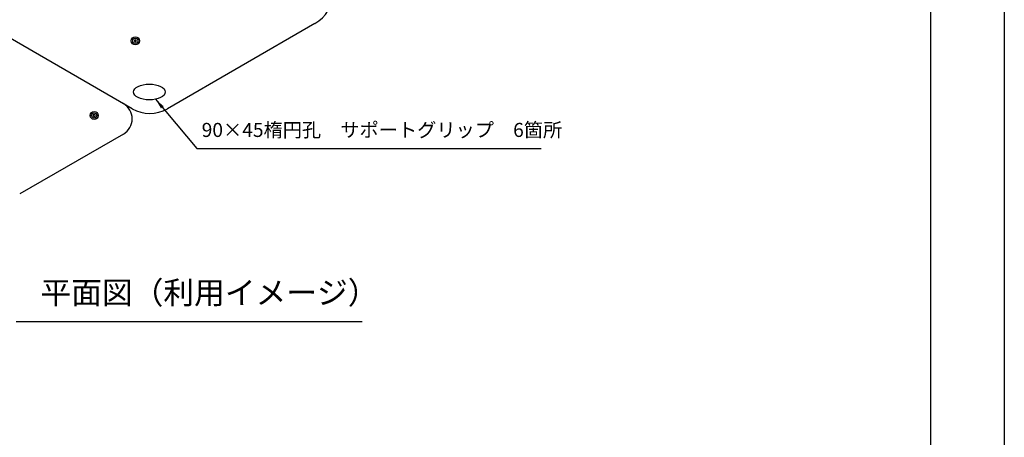
# Model space of a CAD drawing. Extents: x 0 to 8400, y 0 to 5940.
# Drawn here: x 5602 to 8400, y 2970 to 4158 of the extents above; entities that cross this region are included whole.
import ezdxf

# ---------------------------------------------------------------- set-up
doc = ezdxf.new("R2010")
doc.units = 0
doc.header["$LTSCALE"] = 20
doc.header["$MEASUREMENT"] = 0
doc.linetypes.add('DIMENSION', pattern=[2e-15, 1e-15, 1e-15])
doc.layers.get('0').update_dxf_attribs({"linetype": 'CONTINUOUS'})
for name, color, linetype in [('1', 7, 'CONTINUOUS'), ('9図面枠', 5, 'CONTINUOUS'), ('TEXT_0', 7, 'CONTINUOUS')]:
    doc.layers.add(name, color=color, linetype=linetype)
doc.layers.add('ASKPAPERSIZE', color=7, linetype='CONTINUOUS', plot=False)
doc.styles.add('STD', font='TXT', dxfattribs={"bigfont": 'BIGFONT'})
doc.styles.add('STYLE1', font='txt')
doc.dimstyles.new('ASKSTANDARD', dxfattribs={"dimscale": 20, "dimtxt": 2, "dimasz": 1.5, "dimexe": 1, "dimexo": 1, "dimgap": 1, "dimtad": 0, "dimdec": 1, "dimdsep": 46, "dimtxsty": 'STD', "dimcen": 0, "dimclrd": 3, "dimclre": 3, "dimclrt": 3, "dimadec": 0, "dimazin": 0, "dimtfac": 0.7, "dimtdec": 1, "dimtix": 1, "dimtmove": 0, "dimatfit": 3, "dimfxl": 0, "dimtvp": 1, "dimtolj": 1, "dimtzin": 0, "dimarcsym": 0})

msp = doc.modelspace()

# ---------------------------------------------------------------- linework, layer by layer
at = {"color": 7, "linetype": 'Continuous', "lineweight": 30}
for p, q in [((5921.43, 3904.54), (5501.82, 4146.81)), ((6441.05, 4146.8), (6021.43, 3904.54)), ((5896.43, 3832.37), (5601.82, 3662.28))]:
    msp.add_line(p, q, dxfattribs=at)
at = {"color": 7, "linetype": 'Continuous'}
msp.add_line((5592.1, 3299.19), (6574.83, 3299.19), dxfattribs=at)
for centre, radius in [((5930.39, 4097.68), 11.5), ((5930.39, 4097.68), 7.5), ((5813.59, 3885.4), 11.5), ((5813.59, 3885.4), 7.5)]:
    msp.add_circle(centre, radius, dxfattribs=at)
at = {"color": 7, "linetype": 'Continuous', "lineweight": 30}
for centre, radius, start, end in [((6391.05, 4233.4), 100, 299.99929, 359.99929), ((5871.43, 3875.67), 50, 299.99929, 59.99929), ((5971.44, 3991.14), 100, 239.99929, 299.99929)]:
    msp.add_arc(centre, radius, start, end, dxfattribs=at)
at = {"layer": '1', "color": 7, "linetype": 'Continuous'}
for points in [[(5930.39, 4094.62), (5933.04, 4096.15), (5933.04, 4099.21), (5930.39, 4100.74), (5927.74, 4099.21), (5927.74, 4096.15)], [(5813.59, 3882.35), (5816.24, 3883.88), (5816.24, 3886.93), (5813.59, 3888.46), (5810.94, 3886.93), (5810.94, 3883.88)]]:
    msp.add_lwpolyline(points, close=True, dxfattribs=at)
at = {"layer": '9図面枠', "color": 4, "linetype": 'Continuous'}
msp.add_line((8190, 5791.5), (8190, 148.5), dxfattribs=at)
at = {"layer": 'ASKPAPERSIZE', "color": 4, "linetype": 'Continuous'}
msp.add_lwpolyline([(0, 0), (0, 5940), (8400, 5940), (8400, 0)], close=True, dxfattribs=at)
at = {"layer": 'TEXT_0', "color": 7, "linetype": 'Continuous'}
msp.add_ellipse((5970.52, 3952.17), major_axis=(45, 0), ratio=0.5, dxfattribs=at)

# ---------------------------------------------------------------- texts
at = {"color": 7, "linetype": 'Continuous', "lineweight": -3, "style": 'STYLE1'}
msp.add_text('平面図（利用イメージ）', height=64, dxfattribs=at).set_placement((5660.98, 3349.43))
at = {"color": 3, "linetype": 'DIMENSION', "lineweight": -3, "insert": (6119.04, 3811.73), "char_height": 40, "attachment_point": 7, "style": 'STD'}
msp.add_mtext('90×45楕円孔\u3000サポートグリップ\u30006箇所', dxfattribs=at)

# ---------------------------------------------------------------- leaders
at = {"color": 3, "linetype": 'DIMENSION', "lineweight": -3}
msp.add_leader([(5987.92, 3931.42), (6105.04, 3791.73), (7083.71, 3791.73)], dimstyle='ASKSTANDARD', override={"dimscale": 20, "dimasz": 1.5, "dimclrd": 3}, dxfattribs=at)

doc.saveas('drawing.dxf')
